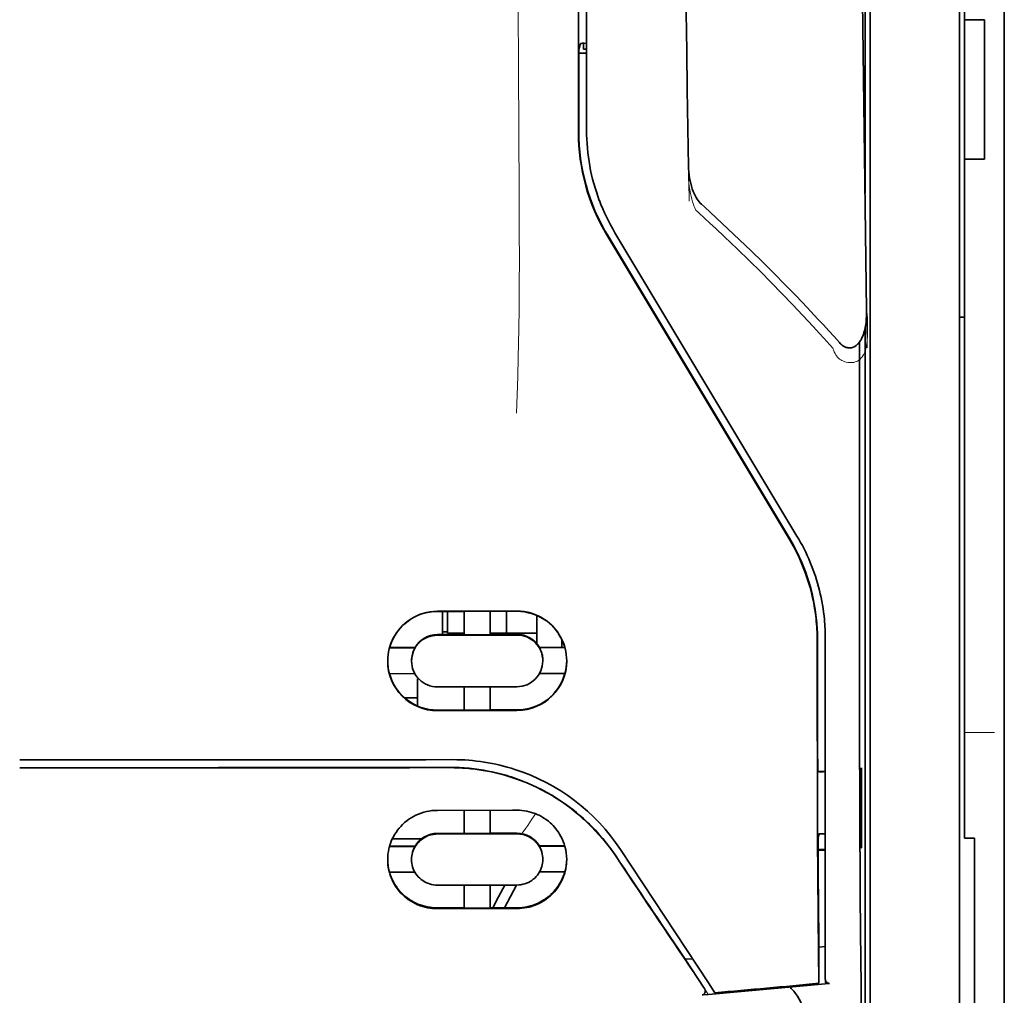
# Model space of a CAD drawing. Units: millimetres. Extents: x -3284 to 12682, y 2859 to 5338.
# Drawn here: x 1709 to 1759, y 4194 to 4243 of the extents above; entities that cross this region are included whole.
import ezdxf

# ---------------------------------------------------------------- set-up
doc = ezdxf.new("R2010")
doc.units = ezdxf.units.MM

msp = doc.modelspace()

# ---------------------------------------------------------------- linework, layer by layer
at = {"color": 5, "lineweight": 35}
for p, q in [((1758.509, 4525.953), (1758.509, 3968.239)), ((1758.509, 4372.031), (1758.509, 4213.651)), ((1758.509, 4372.031), (1758.509, 4213.651)), ((1756.524, 4364.601), (1756.524, 4242.958)), ((1756.276, 4212.819), (1756.276, 4326.261)), ((1737.265, 4237.352), (1737.309, 4317.951)), ((1737.669, 4237.441), (1737.669, 4317.943)), ((1751.81, 4294.764), (1751.81, 4212.83)), ((1751.561, 4277.161), (1751.561, 4234.309)), ((1751.561, 4227.571), (1751.561, 4143.655))]:
    msp.add_line(p, q, dxfattribs=at)
at = {"color": 5, "lineweight": 13}
for p, q in [((1758.509, 4372.061), (1758.509, 4213.68)), ((1758.509, 4372.061), (1758.509, 4213.68)), ((1756.276, 4212.828), (1756.276, 4326.27)), ((1737.669, 4237.451), (1737.669, 4317.953))]:
    msp.add_line(p, q, dxfattribs=at)
at = {"color": 5, "lineweight": 35, "ltscale": 0.0875}
for p, q in [((1756.524, 4236.011), (1756.524, 4242.958)), ((1757.517, 4236.011), (1757.517, 4242.958))]:
    msp.add_line(p, q, dxfattribs=at)
at = {"color": 5, "lineweight": 35, "ltscale": 0.0125}
for p, q in [((1757.517, 4242.958), (1756.524, 4242.958)), ((1757.517, 4236.011), (1756.524, 4236.011))]:
    msp.add_line(p, q, dxfattribs=at)
at = {"color": 5, "lineweight": 35, "ltscale": 0.004263}
msp.add_line((1737.364, 4241.774), (1737.282, 4241.446), dxfattribs=at)
at = {"color": 5, "lineweight": 35, "ltscale": 0.00367}
msp.add_line((1737.52, 4241.489), (1737.52, 4241.78), dxfattribs=at)
at = {"color": 5, "lineweight": 35, "ltscale": 0.001217}
msp.add_line((1737.669, 4241.78), (1737.572, 4241.781), dxfattribs=at)
at = {"color": 5, "lineweight": 35, "ltscale": 0.051167}
msp.add_line((1737.279, 4237.384), (1737.282, 4241.446), dxfattribs=at)
at = {"color": 5, "lineweight": 35, "ltscale": 0.004881}
msp.add_line((1737.282, 4241.296), (1737.669, 4241.296), dxfattribs=at)
at = {"color": 5, "lineweight": 35, "ltscale": 0.001875}
msp.add_line((1737.52, 4241.489), (1737.669, 4241.489), dxfattribs=at)
at = {"color": 5, "lineweight": 35, "ltscale": 0.001713}
msp.add_line((1751.536, 4240.668), (1751.476, 4240.546), dxfattribs=at)
at = {"color": 5, "lineweight": 35, "ltscale": 0.025951}
msp.add_line((1751.545, 4239.693), (1751.545, 4237.632), dxfattribs=at)
at = {"color": 5, "lineweight": 35, "ltscale": 0.000373}
msp.add_line((1751.545, 4237.632), (1751.515, 4237.632), dxfattribs=at)
at = {"color": 5, "lineweight": 35, "ltscale": 0.000812}
msp.add_line((1751.545, 4237.632), (1751.516, 4237.575), dxfattribs=at)
at = {"color": 5, "lineweight": 35, "ltscale": 0.281279}
msp.add_line((1756.524, 4236.011), (1756.524, 4213.68), dxfattribs=at)
at = {"color": 5, "lineweight": 13, "ltscale": 0.000344}
msp.add_line((1737.669, 4234.689), (1737.669, 4234.717), dxfattribs=at)
at = {"color": 5, "lineweight": 13, "ltscale": 0.002473}
msp.add_line((1743.267, 4233.326), (1743.122, 4233.459), dxfattribs=at)
at = {"color": 5, "lineweight": 35, "ltscale": 0.002481}
msp.add_line((1743.548, 4233.62), (1743.403, 4233.753), dxfattribs=at)
at = {"color": 5, "lineweight": 35, "ltscale": 0.222235}
for p, q in [((1738.692, 4232.193), (1747.775, 4217.067)), ((1738.706, 4232.225), (1747.789, 4217.099))]:
    msp.add_line(p, q, dxfattribs=at)
at = {"color": 5, "lineweight": 35, "ltscale": 0.222221}
msp.add_line((1748.163, 4217.207), (1739.083, 4232.333), dxfattribs=at)
at = {"color": 5, "lineweight": 13, "ltscale": 0.222277}
msp.add_line((1748.166, 4217.198), (1739.084, 4232.328), dxfattribs=at)
at = {"color": 5, "lineweight": 35, "ltscale": 0.003125}
for p, q in [((1756.276, 4228.122), (1756.524, 4228.122)), ((1730.722, 4212.425), (1730.474, 4212.425))]:
    msp.add_line(p, q, dxfattribs=at)
at = {"color": 5, "lineweight": 35, "ltscale": 0.173854}
msp.add_line((1751.286, 4226.883), (1751.279, 4213.081), dxfattribs=at)
at = {"color": 5, "lineweight": 13, "ltscale": 0.000471}
msp.add_line((1749.174, 4214.732), (1749.189, 4214.767), dxfattribs=at)
at = {"color": 5, "lineweight": 35, "ltscale": 0.05}
for p, q in [((1734.196, 4213.461), (1730.226, 4213.455)), ((1730.226, 4212.263), (1734.196, 4212.27)), ((1734.196, 4209.692), (1730.226, 4209.685)), ((1734.196, 4208.504), (1730.226, 4208.498))]:
    msp.add_line(p, q, dxfattribs=at)
at = {"color": 5, "lineweight": 35, "ltscale": 0.016883}
msp.add_line((1731.567, 4213.446), (1730.226, 4213.444), dxfattribs=at)
at = {"color": 5, "lineweight": 35, "ltscale": 0.014526}
msp.add_line((1730.474, 4213.445), (1730.474, 4212.291), dxfattribs=at)
at = {"color": 5, "lineweight": 35, "ltscale": 0.01363}
msp.add_line((1730.722, 4213.445), (1730.722, 4212.363), dxfattribs=at)
at = {"color": 5, "lineweight": 35, "ltscale": 0.005738}
for p, q in [((1731.566, 4213.457), (1731.566, 4213.002)), ((1732.856, 4213.459), (1732.856, 4213.004))]:
    msp.add_line(p, q, dxfattribs=at)
at = {"color": 5, "lineweight": 35, "ltscale": 0.016867}
msp.add_line((1734.196, 4213.451), (1732.857, 4213.448), dxfattribs=at)
at = {"color": 5, "lineweight": 35, "ltscale": 0.013689}
msp.add_line((1733.679, 4213.45), (1733.679, 4212.363), dxfattribs=at)
at = {"color": 5, "lineweight": 35, "ltscale": 0.017359}
msp.add_line((1735.188, 4211.867), (1735.188, 4213.245), dxfattribs=at)
at = {"color": 5, "lineweight": 35, "ltscale": 0.145215}
msp.add_line((1756.524, 4202.152), (1756.524, 4213.68), dxfattribs=at)
at = {"color": 5, "lineweight": 13, "ltscale": 0.145215}
for p, q in [((1758.509, 4202.152), (1758.509, 4213.68)), ((1758.509, 4213.68), (1758.509, 4202.152))]:
    msp.add_line(p, q, dxfattribs=at)
at = {"color": 5, "lineweight": 35, "ltscale": 0.141394}
for p, q in [((1758.509, 4213.651), (1758.509, 4202.425)), ((1758.509, 4202.425), (1758.509, 4213.651))]:
    msp.add_line(p, q, dxfattribs=at)
at = {"color": 5, "lineweight": 35, "ltscale": 0.009099}
msp.add_line((1731.566, 4212.279), (1731.566, 4213.002), dxfattribs=at)
at = {"color": 5, "lineweight": 35, "ltscale": 0.009098}
msp.add_line((1732.856, 4212.281), (1732.856, 4213.004), dxfattribs=at)
at = {"color": 5, "lineweight": 35, "ltscale": 0.15927}
msp.add_line((1751.81, 4212.83), (1751.81, 4200.186), dxfattribs=at)
at = {"color": 5, "lineweight": 13, "ltscale": 0.208651}
msp.add_line((1756.276, 4196.264), (1756.276, 4212.828), dxfattribs=at)
at = {"color": 5, "lineweight": 35, "ltscale": 0.206295}
msp.add_line((1756.276, 4196.441), (1756.276, 4212.819), dxfattribs=at)
at = {"color": 5, "lineweight": 35, "ltscale": 0.016875}
for p, q in [((1730.226, 4212.291), (1731.566, 4212.293)), ((1732.856, 4212.295), (1734.196, 4212.297)), ((1731.566, 4208.528), (1730.226, 4208.526)), ((1734.196, 4208.532), (1732.856, 4208.53)), ((1731.566, 4202.379), (1730.226, 4202.377)), ((1731.566, 4198.662), (1730.226, 4198.66))]:
    msp.add_line(p, q, dxfattribs=at)
at = {"color": 5, "lineweight": 35, "ltscale": 0.010624}
msp.add_line((1731.566, 4212.363), (1730.722, 4212.363), dxfattribs=at)
at = {"color": 5, "lineweight": 35, "ltscale": 0.01625}
for p, q in [((1731.566, 4212.279), (1732.856, 4212.281)), ((1732.856, 4208.516), (1731.566, 4208.514)), ((1732.856, 4202.365), (1731.566, 4202.363)), ((1732.856, 4198.644), (1731.566, 4198.642))]:
    msp.add_line(p, q, dxfattribs=at)
at = {"color": 5, "lineweight": 35, "ltscale": 0.010368}
msp.add_line((1733.679, 4212.363), (1732.856, 4212.363), dxfattribs=at)
at = {"color": 5, "lineweight": 35, "ltscale": 0.012758}
msp.add_line((1734.692, 4212.363), (1733.679, 4212.363), dxfattribs=at)
at = {"color": 5, "lineweight": 35, "ltscale": 0.00625}
for p, q in [((1734.692, 4212.363), (1735.188, 4212.363)), ((1757.02, 4202.143), (1756.524, 4202.143))]:
    msp.add_line(p, q, dxfattribs=at)
at = {"color": 5, "lineweight": 35, "ltscale": 0.000418}
msp.add_line((1735.188, 4211.867), (1735.188, 4211.834), dxfattribs=at)
at = {"color": 5, "lineweight": 35, "ltscale": 0.005011}
msp.add_line((1736.429, 4211.656), (1736.429, 4212.054), dxfattribs=at)
at = {"color": 5, "lineweight": 35, "ltscale": 0.213829}
msp.add_line((1749.578, 4195.125), (1749.578, 4212.101), dxfattribs=at)
at = {"color": 5, "lineweight": 13, "ltscale": 0.216357}
msp.add_line((1749.578, 4194.924), (1749.578, 4212.1), dxfattribs=at)
at = {"color": 5, "lineweight": 35, "ltscale": 0.016103}
for p, q in [((1729.109, 4211.645), (1727.831, 4211.643)), ((1729.109, 4211.631), (1727.831, 4211.629)), ((1736.591, 4211.657), (1735.313, 4211.654)), ((1736.591, 4211.643), (1735.313, 4211.64)), ((1727.831, 4210.34), (1729.109, 4210.342)), ((1736.591, 4210.354), (1735.313, 4210.351)), ((1736.591, 4201.75), (1735.313, 4201.748)), ((1736.591, 4201.733), (1735.313, 4201.731))]:
    msp.add_line(p, q, dxfattribs=at)
at = {"color": 5, "lineweight": 35, "ltscale": 0.000175}
for p, q in [((1729.109, 4211.645), (1729.109, 4211.631)), ((1735.313, 4211.654), (1735.313, 4211.64)), ((1735.486, 4210.982), (1735.486, 4210.996))]:
    msp.add_line(p, q, dxfattribs=at)
at = {"color": 5, "lineweight": 35, "ltscale": 0.000179}
msp.add_line((1728.936, 4210.972), (1728.936, 4210.986), dxfattribs=at)
at = {"color": 5, "lineweight": 35, "ltscale": 0.000713}
msp.add_line((1729.29, 4210.086), (1729.234, 4210.077), dxfattribs=at)
at = {"color": 5, "lineweight": 35, "ltscale": 0.016951}
msp.add_line((1729.234, 4210.077), (1729.234, 4208.731), dxfattribs=at)
at = {"color": 5, "lineweight": 35, "ltscale": 0.014785}
for p, q in [((1731.566, 4209.687), (1731.566, 4208.514)), ((1732.856, 4209.69), (1732.856, 4208.516))]:
    msp.add_line(p, q, dxfattribs=at)
at = {"color": 5, "lineweight": 35, "ltscale": 0.008109}
msp.add_line((1729.234, 4209.138), (1728.59, 4209.138), dxfattribs=at)
at = {"color": 5, "lineweight": 13, "ltscale": 0.01875}
msp.add_line((1758.013, 4207.401), (1756.524, 4207.401), dxfattribs=at)
at = {"color": 5, "lineweight": 35, "ltscale": 0.125}
msp.add_line((1709.386, 4205.653), (1719.31, 4205.656), dxfattribs=at)
at = {"color": 5, "lineweight": 35, "ltscale": 0.004771}
msp.add_line((1749.578, 4205.468), (1749.199, 4205.467), dxfattribs=at)
at = {"color": 5, "lineweight": 35, "ltscale": 0.000462}
msp.add_line((1749.233, 4205.467), (1749.267, 4205.453), dxfattribs=at)
at = {"color": 5, "lineweight": 35, "ltscale": 0.002631}
msp.add_line((1749.267, 4205.453), (1749.476, 4205.453), dxfattribs=at)
at = {"color": 5, "lineweight": 35, "ltscale": 0.001282}
for p, q in [((1749.476, 4205.453), (1749.578, 4205.454)), ((1749.578, 4202.354), (1749.476, 4202.354))]:
    msp.add_line(p, q, dxfattribs=at)
at = {"color": 5, "lineweight": 35, "ltscale": 0.000671}
for p, q in [((1751.39, 4205.647), (1751.366, 4205.6)), ((1751.39, 4201.679), (1751.366, 4201.631))]:
    msp.add_line(p, q, dxfattribs=at)
at = {"color": 5, "lineweight": 35, "ltscale": 0.049992}
for p, q in [((1751.366, 4201.631), (1751.366, 4205.6)), ((1751.39, 4201.679), (1751.39, 4205.647))]:
    msp.add_line(p, q, dxfattribs=at)
at = {"color": 5, "lineweight": 35, "ltscale": 0.047096}
msp.add_line((1733.965, 4203.531), (1730.226, 4203.525), dxfattribs=at)
at = {"color": 5, "lineweight": 35, "ltscale": 0.014663}
for p, q in [((1731.566, 4203.527), (1731.566, 4202.363)), ((1732.856, 4203.529), (1732.856, 4202.365))]:
    msp.add_line(p, q, dxfattribs=at)
at = {"color": 5, "lineweight": 35, "ltscale": 0.002905}
msp.add_line((1734.196, 4203.531), (1733.965, 4203.531), dxfattribs=at)
at = {"color": 5, "lineweight": 35, "ltscale": 0.089352}
msp.add_line((1758.509, 4202.425), (1758.509, 4195.332), dxfattribs=at)
msp.add_line((1758.509, 4202.425), (1758.509, 4195.332), dxfattribs=at)
at = {"color": 5, "lineweight": 35, "ltscale": 0.018211}
msp.add_line((1729.421, 4202.096), (1727.975, 4202.096), dxfattribs=at)
at = {"color": 5, "lineweight": 13, "ltscale": 0.018211}
msp.add_line((1729.421, 4202.096), (1727.975, 4202.096), dxfattribs=at)
at = {"color": 5, "lineweight": 35, "ltscale": 0.046268}
msp.add_line((1733.899, 4202.351), (1730.226, 4202.345), dxfattribs=at)
at = {"color": 5, "lineweight": 35, "ltscale": 0.010829}
msp.add_line((1733.716, 4202.382), (1732.856, 4202.381), dxfattribs=at)
at = {"color": 5, "lineweight": 35, "ltscale": 0.006046}
msp.add_line((1734.196, 4202.383), (1733.716, 4202.382), dxfattribs=at)
at = {"color": 5, "lineweight": 35, "ltscale": 0.003732}
msp.add_line((1734.196, 4202.351), (1733.899, 4202.351), dxfattribs=at)
at = {"color": 5, "lineweight": 35, "ltscale": 0.003032}
msp.add_line((1749.267, 4202.347), (1749.214, 4202.112), dxfattribs=at)
at = {"color": 5, "lineweight": 35, "ltscale": 0.000117}
msp.add_line((1756.524, 4202.152), (1756.524, 4202.143), dxfattribs=at)
at = {"color": 5, "lineweight": 35, "ltscale": 0.089235}
msp.add_line((1757.02, 4202.143), (1757.02, 4195.058), dxfattribs=at)
at = {"color": 5, "lineweight": 13, "ltscale": 0.089352}
msp.add_line((1758.509, 4202.152), (1758.509, 4195.058), dxfattribs=at)
msp.add_line((1758.509, 4202.152), (1758.509, 4195.058), dxfattribs=at)
at = {"color": 5, "lineweight": 35, "ltscale": 0.016102}
for p, q in [((1727.831, 4201.736), (1729.109, 4201.738)), ((1727.831, 4201.719), (1729.109, 4201.721)), ((1727.831, 4200.445), (1729.109, 4200.447))]:
    msp.add_line(p, q, dxfattribs=at)
at = {"color": 5, "lineweight": 35, "ltscale": 0.000209}
for p, q in [((1729.109, 4201.738), (1729.109, 4201.721)), ((1735.313, 4201.748), (1735.313, 4201.731))]:
    msp.add_line(p, q, dxfattribs=at)
at = {"color": 5, "lineweight": 35, "ltscale": 0.100264}
msp.add_line((1743.744, 4194.923), (1739.361, 4201.568), dxfattribs=at)
at = {"color": 5, "lineweight": 35, "ltscale": 0.001358}
msp.add_line((1749.325, 4201.57), (1749.217, 4201.57), dxfattribs=at)
at = {"color": 5, "lineweight": 35, "ltscale": 0.004542}
msp.add_line((1749.578, 4201.536), (1749.217, 4201.535), dxfattribs=at)
at = {"color": 5, "lineweight": 35, "ltscale": 0.003187}
msp.add_line((1749.325, 4201.57), (1749.578, 4201.573), dxfattribs=at)
at = {"color": 5, "lineweight": 35, "ltscale": 0.0003}
msp.add_line((1751.366, 4201.679), (1751.39, 4201.679), dxfattribs=at)
at = {"color": 5, "lineweight": 35, "ltscale": 0.000211}
msp.add_line((1728.936, 4201.083), (1728.936, 4201.066), dxfattribs=at)
at = {"color": 5, "lineweight": 35, "ltscale": 0.000212}
msp.add_line((1735.486, 4201.094), (1735.486, 4201.077), dxfattribs=at)
at = {"color": 5, "lineweight": 35, "ltscale": 0.015978}
msp.add_line((1736.591, 4200.459), (1735.323, 4200.457), dxfattribs=at)
at = {"color": 5, "lineweight": 35, "ltscale": 0.049633}
msp.add_line((1751.81, 4200.186), (1751.81, 4196.245), dxfattribs=at)
at = {"color": 5, "lineweight": 35, "ltscale": 0.043994}
msp.add_line((1733.719, 4199.8), (1730.226, 4199.794), dxfattribs=at)
at = {"color": 5, "lineweight": 35, "ltscale": 0.014532}
for p, q in [((1731.566, 4199.796), (1731.566, 4198.642)), ((1732.856, 4199.798), (1732.856, 4198.644))]:
    msp.add_line(p, q, dxfattribs=at)
at = {"color": 5, "lineweight": 35, "ltscale": 0.008327}
msp.add_line((1733.278, 4199.214), (1733.585, 4199.8), dxfattribs=at)
at = {"color": 5, "lineweight": 35, "ltscale": 0.016121}
msp.add_line((1734.169, 4199.801), (1733.579, 4198.665), dxfattribs=at)
at = {"color": 5, "lineweight": 35, "ltscale": 0.006006}
msp.add_line((1734.196, 4199.801), (1733.719, 4199.8), dxfattribs=at)
at = {"color": 5, "lineweight": 35, "ltscale": 0.007805}
msp.add_line((1732.992, 4198.664), (1733.278, 4199.214), dxfattribs=at)
at = {"color": 5, "lineweight": 35, "ltscale": 0.042672}
msp.add_line((1733.614, 4198.626), (1730.226, 4198.621), dxfattribs=at)
at = {"color": 5, "lineweight": 35, "ltscale": 0.006718}
msp.add_line((1733.389, 4198.665), (1732.856, 4198.664), dxfattribs=at)
at = {"color": 5, "lineweight": 35, "ltscale": 0.010157}
msp.add_line((1734.196, 4198.666), (1733.389, 4198.665), dxfattribs=at)
at = {"color": 5, "lineweight": 35, "ltscale": 0.007328}
msp.add_line((1734.196, 4198.627), (1733.614, 4198.626), dxfattribs=at)
at = {"color": 5, "lineweight": 35, "ltscale": 0.023548}
msp.add_line((1749.261, 4196.77), (1749.261, 4194.901), dxfattribs=at)
at = {"color": 5, "lineweight": 35, "ltscale": 0.004011}
msp.add_line((1749.578, 4196.742), (1749.261, 4196.708), dxfattribs=at)
at = {"color": 5, "lineweight": 35, "ltscale": 0.003112}
msp.add_line((1742.456, 4196.3), (1742.595, 4196.096), dxfattribs=at)
at = {"color": 5, "lineweight": 35, "ltscale": 0.004497}
msp.add_line((1742.595, 4196.096), (1742.95, 4196.125), dxfattribs=at)
at = {"color": 5, "lineweight": 35, "ltscale": 0.021733}
msp.add_line((1742.595, 4196.096), (1743.543, 4194.655), dxfattribs=at)
at = {"color": 5, "lineweight": 35, "ltscale": 0.108124}
msp.add_line((1751.81, 4187.661), (1751.81, 4196.245), dxfattribs=at)
at = {"color": 5, "lineweight": 35, "ltscale": 0.110829}
msp.add_line((1756.276, 4196.441), (1756.276, 4187.642), dxfattribs=at)
at = {"color": 5, "lineweight": 13, "ltscale": 0.108395}
msp.add_line((1756.276, 4196.264), (1756.276, 4187.658), dxfattribs=at)
at = {"color": 5, "lineweight": 35, "ltscale": 0.010271}
msp.add_line((1751.352, 4195.858), (1751.363, 4195.043), dxfattribs=at)
at = {"color": 5, "lineweight": 35, "ltscale": 0.084072}
msp.add_line((1757.02, 4188.384), (1757.02, 4195.058), dxfattribs=at)
at = {"color": 5, "lineweight": 35, "ltscale": 0.087893}
for p, q in [((1758.509, 4195.332), (1758.509, 4188.354)), ((1758.509, 4188.354), (1758.509, 4195.332))]:
    msp.add_line(p, q, dxfattribs=at)
at = {"color": 5, "lineweight": 13, "ltscale": 0.084072}
for p, q in [((1758.509, 4195.058), (1758.509, 4188.384)), ((1758.509, 4188.384), (1758.509, 4195.058))]:
    msp.add_line(p, q, dxfattribs=at)
at = {"color": 5, "lineweight": 13, "ltscale": 0.009248}
msp.add_line((1743.312, 4194.986), (1743.725, 4194.378), dxfattribs=at)
at = {"color": 5, "lineweight": 35, "ltscale": 0.007451}
msp.add_line((1744.07, 4194.43), (1743.744, 4194.923), dxfattribs=at)
at = {"color": 5, "lineweight": 35, "ltscale": 0.000471}
msp.add_line((1749.261, 4194.901), (1749.26, 4194.938), dxfattribs=at)
at = {"color": 5, "lineweight": 35, "ltscale": 0.002724}
msp.add_line((1749.578, 4194.875), (1749.793, 4194.896), dxfattribs=at)
at = {"color": 5, "lineweight": 13, "ltscale": 0.000549}
msp.add_line((1749.623, 4194.883), (1749.623, 4194.927), dxfattribs=at)
at = {"color": 5, "lineweight": 35, "ltscale": 0.004025}
msp.add_line((1743.747, 4194.346), (1743.429, 4194.319), dxfattribs=at)
at = {"color": 5, "lineweight": 13}
for points in [[(1734.196, 4270.147), (1734.215, 4263.518), (1734.223, 4256.889), (1734.23, 4251.022), (1734.235, 4247.987), (1734.249, 4243.632), (1734.264, 4240.511), (1734.301, 4234.27), (1734.312, 4232.184), (1734.315, 4231.162), (1734.311, 4229.588), (1734.302, 4228.57), (1734.286, 4227.527), (1734.256, 4226.106), (1734.231, 4225.163), (1734.178, 4223.336)], [(1751.666, 4226.592), (1751.63, 4229.263), (1751.594, 4231.933), (1751.558, 4234.604), (1751.521, 4237.275), (1751.484, 4239.946), (1751.448, 4242.617), (1751.411, 4245.288), (1751.374, 4247.959), (1751.336, 4250.63), (1751.299, 4253.301), (1751.261, 4255.972), (1751.224, 4258.643), (1751.186, 4261.314), (1751.148, 4263.985), (1751.11, 4266.656), (1751.071, 4269.326)], [(1742.786, 4233.901), (1742.753, 4235.92), (1742.72, 4237.94), (1742.688, 4239.959), (1742.655, 4241.978), (1742.622, 4243.998), (1742.588, 4246.017), (1742.555, 4248.036), (1742.521, 4250.056), (1742.488, 4252.075), (1742.454, 4254.095), (1742.42, 4256.114), (1742.385, 4258.133), (1742.351, 4260.153), (1742.316, 4262.172), (1742.282, 4264.191), (1742.247, 4266.211)], [(1742.756, 4235.618), (1742.749, 4235.484), (1742.746, 4235.326), (1742.747, 4235.176), (1742.755, 4234.999), (1742.77, 4234.823), (1742.79, 4234.647), (1742.816, 4234.472), (1742.848, 4234.297), (1742.88, 4234.153), (1742.916, 4234.01), (1742.956, 4233.868), (1742.979, 4233.798), (1743.004, 4233.729), (1743.041, 4233.638), (1743.067, 4233.578), (1743.122, 4233.459)], [(1743.267, 4233.326), (1743.838, 4232.798), (1744.115, 4232.54), (1744.543, 4232.136), (1745.174, 4231.534), (1745.799, 4230.926), (1746.338, 4230.393), (1746.875, 4229.853), (1747.41, 4229.307), (1747.937, 4228.758), (1748.458, 4228.207), (1748.968, 4227.656), (1749.288, 4227.306), (1749.501, 4227.069), (1749.947, 4226.569)], [(1749.947, 4226.569), (1749.996, 4226.45), (1750.021, 4226.392), (1750.063, 4226.307), (1750.098, 4226.245), (1750.138, 4226.186), (1750.182, 4226.131), (1750.231, 4226.08), (1750.285, 4226.034), (1750.345, 4225.993), (1750.41, 4225.957), (1750.478, 4225.926), (1750.549, 4225.9), (1750.622, 4225.88), (1750.696, 4225.865), (1750.771, 4225.857), (1750.846, 4225.854), (1750.921, 4225.858), (1750.998, 4225.868), (1751.036, 4225.877), (1751.073, 4225.887), (1751.127, 4225.906), (1751.179, 4225.93), (1751.228, 4225.958), (1751.274, 4225.991), (1751.318, 4226.029), (1751.359, 4226.07), (1751.397, 4226.115), (1751.423, 4226.15), (1751.448, 4226.187), (1751.486, 4226.25), (1751.519, 4226.316), (1751.548, 4226.384), (1751.567, 4226.433), (1751.584, 4226.482), (1751.6, 4226.538), (1751.614, 4226.594), (1751.629, 4226.664), (1751.642, 4226.734), (1751.655, 4226.828), (1751.665, 4226.922), (1751.673, 4227.017), (1751.68, 4227.122), (1751.685, 4227.227), (1751.691, 4227.437), (1751.691, 4227.646), (1751.686, 4227.856), (1751.676, 4228.054), (1751.659, 4228.264), (1751.64, 4228.44)], [(1739.193, 4201.118), (1739.055, 4201.322), (1738.987, 4201.421), (1738.885, 4201.565), (1738.808, 4201.67), (1738.728, 4201.776), (1738.601, 4201.937), (1738.466, 4202.101), (1738.288, 4202.306), (1738.103, 4202.508), (1737.911, 4202.707), (1737.712, 4202.901), (1737.61, 4202.997), (1737.506, 4203.092), (1737.365, 4203.216), (1737.221, 4203.338), (1737.074, 4203.458), (1736.895, 4203.598), (1736.712, 4203.735), (1736.526, 4203.867), (1736.337, 4203.994), (1736.145, 4204.117), (1736.025, 4204.192), (1735.903, 4204.264), (1735.78, 4204.336), (1735.655, 4204.405), (1735.405, 4204.538), (1735.195, 4204.644), (1734.988, 4204.741), (1734.853, 4204.802), (1734.717, 4204.859), (1734.532, 4204.933), (1734.405, 4204.982), (1734.128, 4205.085)], [(1734.433, 4202.362), (1734.491, 4202.437), (1734.553, 4202.521), (1734.638, 4202.638), (1734.73, 4202.77), (1734.912, 4203.041), (1735.118, 4203.357)]]:
    msp.add_lwpolyline(points, dxfattribs=at)
at = {"color": 5, "lineweight": 35}
for points in [[(1751.64, 4228.45), (1751.605, 4231.021), (1751.57, 4233.592), (1751.535, 4236.163), (1751.5, 4238.734), (1751.465, 4241.305), (1751.43, 4243.876), (1751.394, 4246.447), (1751.358, 4249.018), (1751.323, 4251.589), (1751.287, 4254.16), (1751.251, 4256.731), (1751.214, 4259.302), (1751.178, 4261.873), (1751.141, 4264.444), (1751.105, 4267.015), (1751.068, 4269.586)], [(1742.757, 4235.626), (1742.726, 4237.548), (1742.695, 4239.471), (1742.663, 4241.394), (1742.632, 4243.317), (1742.6, 4245.24), (1742.569, 4247.162), (1742.537, 4249.085), (1742.505, 4251.008), (1742.473, 4252.931), (1742.44, 4254.854), (1742.408, 4256.776), (1742.375, 4258.699), (1742.343, 4260.622), (1742.31, 4262.545), (1742.277, 4264.467), (1742.244, 4266.39)], [(1751.545, 4239.693), (1751.544, 4240.143), (1751.541, 4240.491), (1751.539, 4240.626), (1751.538, 4240.659), (1751.537, 4240.667), (1751.537, 4240.667), (1751.537, 4240.668), (1751.536, 4240.668)], [(1743.403, 4233.753), (1743.342, 4233.813), (1743.287, 4233.875), (1743.238, 4233.938), (1743.194, 4234.002), (1743.134, 4234.099), (1743.081, 4234.197), (1743.033, 4234.297), (1742.991, 4234.396), (1742.942, 4234.53), (1742.901, 4234.659), (1742.863, 4234.8), (1742.832, 4234.937), (1742.807, 4235.073), (1742.787, 4235.211), (1742.769, 4235.383), (1742.76, 4235.522), (1742.757, 4235.626)], [(1743.548, 4233.62), (1744.135, 4233.079), (1744.719, 4232.535), (1745.298, 4231.986), (1745.873, 4231.434), (1746.443, 4230.877), (1747.008, 4230.316), (1747.567, 4229.751), (1748.122, 4229.181), (1748.67, 4228.607), (1749.213, 4228.028), (1749.482, 4227.737), (1749.75, 4227.444), (1750.016, 4227.15), (1750.28, 4226.855)], [(1750.28, 4226.855), (1750.318, 4226.815), (1750.359, 4226.775), (1750.405, 4226.736), (1750.457, 4226.698), (1750.516, 4226.662), (1750.549, 4226.645), (1750.583, 4226.63), (1750.621, 4226.616), (1750.661, 4226.604), (1750.704, 4226.596), (1750.75, 4226.59), (1750.796, 4226.589), (1750.843, 4226.592), (1750.89, 4226.599), (1750.934, 4226.611), (1750.976, 4226.625), (1751.015, 4226.642), (1751.057, 4226.665), (1751.114, 4226.703), (1751.142, 4226.725), (1751.192, 4226.77), (1751.234, 4226.816), (1751.271, 4226.862), (1751.304, 4226.908), (1751.333, 4226.954), (1751.36, 4227), (1751.406, 4227.091), (1751.445, 4227.181), (1751.478, 4227.27), (1751.507, 4227.359), (1751.543, 4227.492), (1751.571, 4227.624), (1751.594, 4227.755), (1751.612, 4227.886), (1751.625, 4228.016), (1751.636, 4228.19), (1751.64, 4228.363), (1751.64, 4228.448)], [(1751.279, 4213.081), (1751.279, 4210.043), (1751.284, 4207.011), (1751.293, 4204.08), (1751.3, 4202.288), (1751.31, 4200.6), (1751.32, 4199.092), (1751.332, 4197.716), (1751.352, 4195.858)], [(1749.174, 4212.012), (1749.178, 4207.966), (1749.182, 4205.941), (1749.189, 4203.959), (1749.197, 4202.084), (1749.207, 4200.301), (1749.222, 4198.272), (1749.24, 4196.465), (1749.26, 4194.938)], [(1709.386, 4206.045), (1710.737, 4206.045), (1712.089, 4206.045), (1713.44, 4206.045), (1714.791, 4206.045), (1716.142, 4206.045), (1717.493, 4206.046), (1718.844, 4206.046), (1720.195, 4206.047), (1721.546, 4206.047), (1722.897, 4206.048), (1724.248, 4206.048), (1725.599, 4206.049), (1726.95, 4206.05), (1728.301, 4206.051), (1729.652, 4206.052), (1731.003, 4206.053)], [(1730.833, 4205.669), (1731.078, 4205.666), (1731.322, 4205.658), (1731.567, 4205.643), (1731.81, 4205.623), (1732.053, 4205.596), (1732.295, 4205.564), (1732.535, 4205.525), (1732.745, 4205.487), (1732.953, 4205.445), (1733.16, 4205.398), (1733.366, 4205.346), (1733.502, 4205.31), (1733.637, 4205.272), (1733.772, 4205.231), (1733.907, 4205.189), (1734.173, 4205.099), (1734.435, 4205.002), (1734.694, 4204.899), (1734.95, 4204.788), (1735.201, 4204.67), (1735.448, 4204.546), (1735.69, 4204.416), (1735.928, 4204.28), (1736.161, 4204.137), (1736.389, 4203.99), (1736.612, 4203.836), (1736.8, 4203.7), (1736.985, 4203.559), (1737.164, 4203.415), (1737.34, 4203.268), (1737.511, 4203.118), (1737.616, 4203.022), (1737.719, 4202.926), (1737.82, 4202.828), (1737.92, 4202.729), (1738.114, 4202.528), (1738.3, 4202.324), (1738.479, 4202.116), (1738.651, 4201.905), (1738.815, 4201.692), (1738.972, 4201.476), (1739.121, 4201.259)], [(1727.745, 4201.065), (1727.749, 4201.199), (1727.76, 4201.334), (1727.779, 4201.469), (1727.806, 4201.604), (1727.84, 4201.738), (1727.861, 4201.804), (1727.883, 4201.87), (1727.926, 4201.985), (1727.976, 4202.098), (1728.031, 4202.21), (1728.093, 4202.319), (1728.161, 4202.426), (1728.234, 4202.529), (1728.314, 4202.63), (1728.399, 4202.726), (1728.492, 4202.821), (1728.59, 4202.912), (1728.694, 4202.998), (1728.803, 4203.078), (1728.916, 4203.152), (1729.034, 4203.221), (1729.156, 4203.283), (1729.281, 4203.338), (1729.41, 4203.387), (1729.541, 4203.428), (1729.675, 4203.463), (1729.81, 4203.49), (1729.948, 4203.509), (1730.087, 4203.521), (1730.226, 4203.525)], [(1734.196, 4203.531), (1734.319, 4203.528), (1734.443, 4203.52), (1734.565, 4203.505), (1734.686, 4203.484), (1734.806, 4203.457), (1734.923, 4203.424), (1735.039, 4203.386), (1735.105, 4203.362), (1735.171, 4203.335), (1735.235, 4203.307), (1735.299, 4203.277), (1735.423, 4203.212), (1735.542, 4203.14), (1735.656, 4203.062), (1735.766, 4202.979), (1735.848, 4202.909), (1735.927, 4202.836), (1736.002, 4202.761), (1736.074, 4202.682), (1736.135, 4202.61), (1736.192, 4202.536), (1736.246, 4202.46), (1736.285, 4202.402), (1736.322, 4202.343), (1736.39, 4202.223), (1736.452, 4202.1), (1736.506, 4201.974), (1736.552, 4201.847), (1736.591, 4201.717)], [(1728.936, 4201.066), (1728.939, 4201.158), (1728.949, 4201.249), (1728.966, 4201.34), (1728.99, 4201.431), (1729.02, 4201.52), (1729.058, 4201.607), (1729.102, 4201.692), (1729.153, 4201.774), (1729.21, 4201.853), (1729.275, 4201.929), (1729.339, 4201.994), (1729.409, 4202.055), (1729.484, 4202.111), (1729.563, 4202.162), (1729.646, 4202.207), (1729.733, 4202.247), (1729.822, 4202.28), (1729.914, 4202.306), (1730.009, 4202.326), (1730.081, 4202.336), (1730.153, 4202.343), (1730.226, 4202.345)], [(1735.486, 4201.077), (1735.482, 4201.17), (1735.472, 4201.263), (1735.455, 4201.355), (1735.431, 4201.446), (1735.4, 4201.535), (1735.362, 4201.622), (1735.317, 4201.707), (1735.266, 4201.789), (1735.209, 4201.867), (1735.145, 4201.941), (1735.081, 4202.005), (1735.012, 4202.064), (1734.938, 4202.12), (1734.86, 4202.17), (1734.778, 4202.215), (1734.692, 4202.254), (1734.603, 4202.286), (1734.511, 4202.313), (1734.417, 4202.333), (1734.344, 4202.343), (1734.27, 4202.349), (1734.196, 4202.351)], [(1749.476, 4202.354), (1749.402, 4202.354), (1749.331, 4202.353), (1749.279, 4202.35), (1749.268, 4202.348), (1749.267, 4202.348), (1749.267, 4202.348), (1749.267, 4202.347), (1749.267, 4202.347)], [(1730.226, 4198.621), (1730.103, 4198.624), (1729.981, 4198.633), (1729.86, 4198.647), (1729.74, 4198.668), (1729.623, 4198.694), (1729.507, 4198.725), (1729.44, 4198.746), (1729.373, 4198.769), (1729.307, 4198.794), (1729.241, 4198.82), (1729.115, 4198.878), (1728.993, 4198.942), (1728.881, 4199.01), (1728.772, 4199.082), (1728.669, 4199.16), (1728.571, 4199.242), (1728.478, 4199.328), (1728.39, 4199.418), (1728.308, 4199.513), (1728.231, 4199.61), (1728.159, 4199.711), (1728.089, 4199.821), (1728.025, 4199.935), (1727.968, 4200.051), (1727.916, 4200.171), (1727.872, 4200.293), (1727.834, 4200.417), (1727.802, 4200.543), (1727.777, 4200.672), (1727.76, 4200.802), (1727.749, 4200.933), (1727.745, 4201.065)], [(1730.226, 4199.794), (1730.126, 4199.798), (1730.027, 4199.809), (1729.929, 4199.828), (1729.834, 4199.854), (1729.743, 4199.886), (1729.655, 4199.925), (1729.571, 4199.97), (1729.492, 4200.02), (1729.417, 4200.075), (1729.342, 4200.14), (1729.272, 4200.209), (1729.209, 4200.283), (1729.152, 4200.361), (1729.102, 4200.442), (1729.058, 4200.527), (1729.02, 4200.614), (1728.989, 4200.704), (1728.966, 4200.796), (1728.949, 4200.889), (1728.939, 4200.977), (1728.936, 4201.066)], [(1734.196, 4198.627), (1734.319, 4198.631), (1734.442, 4198.64), (1734.564, 4198.655), (1734.685, 4198.676), (1734.804, 4198.703), (1734.922, 4198.736), (1735.037, 4198.774), (1735.104, 4198.798), (1735.169, 4198.825), (1735.296, 4198.883), (1735.419, 4198.947), (1735.537, 4199.018), (1735.65, 4199.094), (1735.758, 4199.175), (1735.812, 4199.22), (1735.865, 4199.266), (1735.966, 4199.362), (1736.061, 4199.463), (1736.149, 4199.568), (1736.23, 4199.677), (1736.305, 4199.789), (1736.373, 4199.905), (1736.435, 4200.023), (1736.489, 4200.144), (1736.537, 4200.268), (1736.578, 4200.394), (1736.608, 4200.506), (1736.633, 4200.619), (1736.652, 4200.733), (1736.666, 4200.848), (1736.674, 4200.963), (1736.677, 4201.079)], [(1734.196, 4199.801), (1734.294, 4199.805), (1734.392, 4199.816), (1734.489, 4199.835), (1734.583, 4199.86), (1734.675, 4199.893), (1734.764, 4199.932), (1734.849, 4199.977), (1734.929, 4200.028), (1735.005, 4200.084), (1735.044, 4200.116), (1735.082, 4200.15), (1735.152, 4200.221), (1735.216, 4200.297), (1735.274, 4200.376), (1735.324, 4200.459), (1735.368, 4200.545), (1735.405, 4200.633), (1735.435, 4200.723), (1735.457, 4200.81), (1735.473, 4200.898), (1735.483, 4200.988), (1735.486, 4201.077)], [(1730.226, 4198.66), (1730.098, 4198.663), (1729.971, 4198.672), (1729.846, 4198.688), (1729.722, 4198.71), (1729.601, 4198.738), (1729.483, 4198.771), (1729.369, 4198.809), (1729.258, 4198.851), (1729.151, 4198.899), (1729.048, 4198.95), (1728.948, 4199.006), (1728.888, 4199.043), (1728.829, 4199.081), (1728.716, 4199.161), (1728.609, 4199.246), (1728.508, 4199.337), (1728.412, 4199.432), (1728.323, 4199.531), (1728.24, 4199.634), (1728.163, 4199.741), (1728.093, 4199.851), (1728.028, 4199.965), (1727.97, 4200.081), (1727.919, 4200.2), (1727.874, 4200.321), (1727.836, 4200.445)], [(1734.196, 4198.666), (1734.334, 4198.67), (1734.473, 4198.682), (1734.61, 4198.701), (1734.745, 4198.728), (1734.878, 4198.761), (1735.007, 4198.802), (1735.133, 4198.849), (1735.255, 4198.902), (1735.342, 4198.944), (1735.427, 4198.989), (1735.508, 4199.038), (1735.568, 4199.075), (1735.626, 4199.115), (1735.738, 4199.197), (1735.844, 4199.284), (1735.943, 4199.376), (1736.036, 4199.472), (1736.121, 4199.57), (1736.201, 4199.672), (1736.274, 4199.777), (1736.342, 4199.885), (1736.403, 4199.996), (1736.458, 4200.108), (1736.507, 4200.223), (1736.55, 4200.34), (1736.587, 4200.459)], [(1749.583, 4195.072), (1749.594, 4195.034), (1749.611, 4194.998), (1749.63, 4194.969), (1749.654, 4194.944), (1749.679, 4194.925), (1749.707, 4194.91), (1749.739, 4194.899), (1749.773, 4194.895), (1749.793, 4194.896)], [(1743.543, 4194.655), (1743.556, 4194.634), (1743.566, 4194.613), (1743.575, 4194.591), (1743.582, 4194.568), (1743.586, 4194.545), (1743.589, 4194.521), (1743.589, 4194.498), (1743.587, 4194.475), (1743.582, 4194.453), (1743.575, 4194.431), (1743.567, 4194.412), (1743.555, 4194.393), (1743.543, 4194.376), (1743.528, 4194.361), (1743.511, 4194.348), (1743.494, 4194.338), (1743.475, 4194.33), (1743.456, 4194.324), (1743.429, 4194.319)], [(1748.725, 4193.084), (1748.662, 4193.269), (1748.593, 4193.45), (1748.52, 4193.626), (1748.442, 4193.795), (1748.36, 4193.956), (1748.275, 4194.108), (1748.188, 4194.251), (1748.142, 4194.32), (1748.096, 4194.386), (1748.051, 4194.446), (1748.006, 4194.504), (1747.945, 4194.576), (1747.883, 4194.643), (1747.821, 4194.704)]]:
    msp.add_lwpolyline(points, dxfattribs=at)
for centre, radius, start, end in [((1737.509, 4239.958), 1.823, 87.9969, 94.568), ((1747.278, 4237.344), 10.013, 179.9558, 210.9621), ((1747.292, 4237.376), 10.013, 179.9558, 210.9625), ((1747.6, 4237.44), 9.931, 179.9956, 200.6091), ((1747.583, 4237.434), 9.912, 200.6121, 210.9705), ((1739.671, 4212.109), 9.905, 22.453, 30.9801), ((1739.372, 4212.021), 9.802, 6.1726, 30.9863), ((1739.386, 4212.053), 9.802, 5.5701, 30.9863), ((1739.656, 4212.103), 9.922, 5.4684, 22.4493), ((1730.23, 4210.962), 2.483, 90.093, 126.3163), ((1730.23, 4210.973), 2.482, 90.0911, 123.8993), ((1734.2, 4210.985), 2.476, 56.2383, 90.105), ((1734.2, 4210.975), 2.476, 53.8167, 90.1064), ((1730.232, 4210.969), 2.486, 123.877, 179.9828), ((1730.233, 4210.957), 2.488, 126.3043, 164.0007), ((1734.199, 4210.984), 2.477, 359.985, 56.2304), ((1734.199, 4210.973), 2.478, 16.003, 53.8095), ((1739.31, 4212.012), 9.864, 359.9968, 6.1821), ((1739.32, 4212.044), 9.869, 359.9962, 5.5802), ((1739.643, 4212.101), 9.934, 0.0009, 5.4734), ((1730.229, 4210.971), 1.292, 90.1006, 179.9589), ((1730.229, 4210.999), 1.293, 90.1046, 150.0193), ((1734.198, 4211.01), 1.288, 30.0412, 90.1142), ((1734.198, 4210.982), 1.287, 0.0013, 90.1204), ((3683.829, 4211.775), 1934.64, 179.992041, 180.186432), ((1730.226, 4210.985), 1.29, 150.0014, 179.9762), ((1734.199, 4210.996), 1.287, 359.9987, 30.0328), ((1730.219, 4210.984), 2.473, 179.9833, 195.0935), ((1730.218, 4210.971), 2.473, 180.0416, 270.186), ((1730.223, 4210.972), 1.287, 180.0172, 270.1597), ((1734.194, 4210.987), 2.483, 270.0343, 359.9203), ((1734.194, 4210.983), 1.292, 270.0614, 359.943), ((1734.201, 4210.998), 2.476, 344.9154, 0.0002), ((1730.219, 4211.001), 2.475, 195.4854, 270.1719), ((1734.193, 4211.017), 2.484, 270.053, 344.5247), ((1731.011, 4196.018), 10.035, 72.14, 90.047), ((1709.499, 18511.192), 14305.538, 270.039285, 270.08543), ((1731.034, 4196.069), 9.979, 33.4386, 72.1715), ((1730.226, 4201.081), 1.295, 89.9695, 149.5492), ((1734.201, 4201.092), 1.291, 30.5142, 90.2522), ((2445.258, 4205.523), 696.052, 180.280757, 180.720539), ((1730.202, 4201.083), 1.265, 149.6979, 179.9686), ((1734.223, 4201.093), 1.262, 0.0188, 30.3383), ((1734.249, 4201.079), 2.427, 0.0064, 15.2373), ((1730.163, 4201.082), 2.418, 180.0037, 195.2668), ((1734.256, 4201.096), 2.42, 344.7418, 359.797), ((2383.342, 4630.703), 774.236, 213.687854, 214.130068), ((1749.842, 4195.125), 0.265, 179.9832, 191.6612), ((1615.447, 4193.561), 135.925, 359.90903, 0.62472), ((1708.396, 4616.202), 423.335, 274.79004, 275.58245), ((1708.398, 4616.404), 423.48, 274.83204, 275.53726)]:
    msp.add_arc(centre, radius, start, end, dxfattribs=at)
at = {"color": 5, "lineweight": 13}
for centre, radius, start, end in [((1747.596, 4237.436), 9.927, 179.9123, 210.9675), ((1739.663, 4212.101), 9.914, 5.5253, 30.94), ((1739.641, 4212.097), 9.936, 0.0189, 5.5365), ((1709.422, 18680.163), 14474.54, 269.999861, 270.084828), ((1730.849, 4195.66), 9.979, 70.8157, 89.9569), ((2502.914, 4709.48), 917.443, 213.649236, 214.110615)]:
    msp.add_arc(centre, radius, start, end, dxfattribs=at)

doc.saveas('drawing.dxf')
